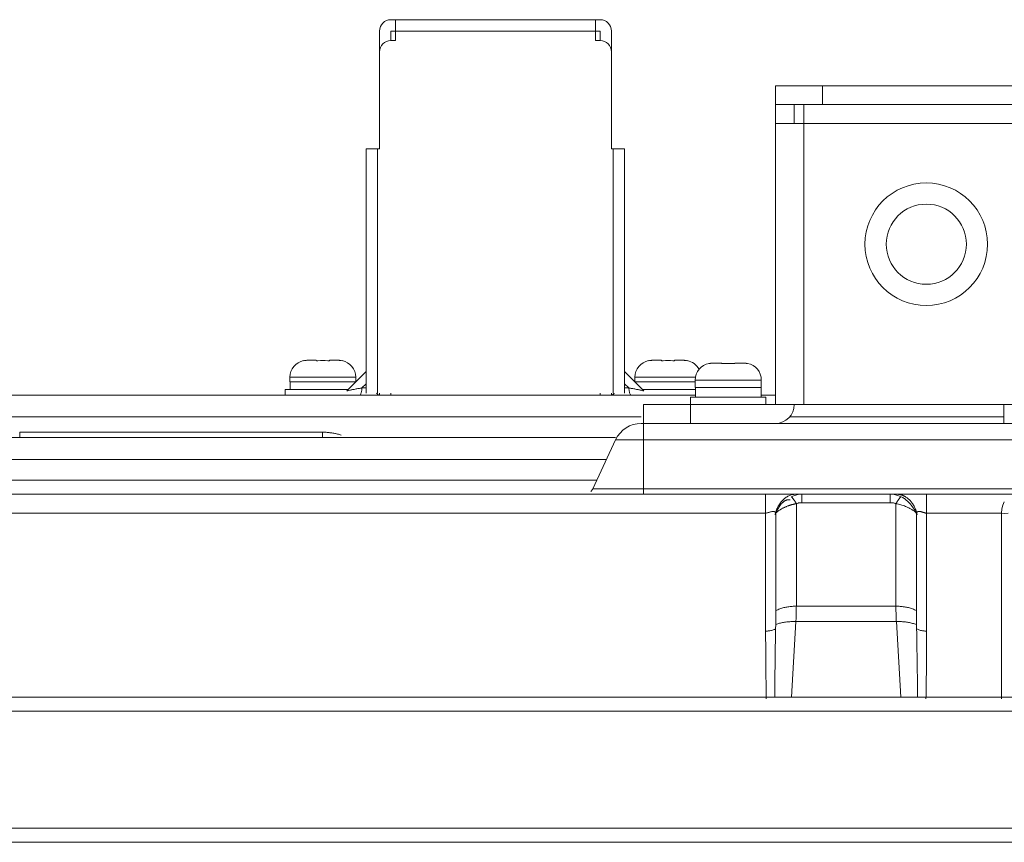
# Model space of a CAD drawing. Units: millimetres. Extents: x 17 to 262, y -9 to 174.
# Drawn here: x 58 to 62, y 127 to 130 of the extents above; entities that cross this region are included whole.
import ezdxf

# ---------------------------------------------------------------- set-up
doc = ezdxf.new("R2010")
doc.units = ezdxf.units.MM
doc.header["$MEASUREMENT"] = 0
for name, color, linetype, lineweight in [('11982401_A_328_BL6', 7, 'Continuous', 0), ('NT75ND_BOP266A_G_M005_3_BL104', 7, 'Continuous', 0), ('NT75ND_BOP266A_G_M013_1_BL7', 7, 'Continuous', 0), ('NT98ND_BO1166B_G_M010_3_BL9', 7, 'Continuous', 0), ('NT98ND_M004_4_BL14', 7, 'Continuous', 0), ('PM4_8_004_043_0054285_3_BL143', 7, 'Continuous', 0), ('PM4_8_004_043_005505_2_BL109', 7, 'Continuous', 0), ('PM4_8_004_043_005505_2_BL89', 7, 'Continuous', 0)]:
    doc.layers.add(name, color=color, linetype=linetype, lineweight=lineweight)

msp = doc.modelspace()

# ---------------------------------------------------------------- linework, layer by layer
at = {"layer": '11982401_A_328_BL6', "color": 7, "linetype": 'Continuous', "lineweight": 0, "ltscale": 0.004921}
for p, q in [((48.4325, 128.8574), (60.5552, 128.8574)), ((60.8288, 128.8574), (60.8889, 128.8574)), ((60.3287, 128.7665), (48.6822, 128.7665)), ((60.3287, 128.7393), (62.7089, 128.7393)), ((60.3377, 128.444), (60.3377, 128.7393)), ((61.843, 128.7665), (60.9477, 128.7665)), ((57.7332, 128.703), (57.7332, 128.6803)), ((58.9973, 128.703), (57.7332, 128.703)), ((58.9973, 128.703), (58.9973, 128.6803)), ((46.1668, 128.6803), (60.2216, 128.6803)), ((60.1263, 128.4668), (60.2216, 128.6711)), ((62.8159, 128.6711), (60.2216, 128.6711)), ((60.1835, 128.5893), (46.2037, 128.5893)), ((50.5526, 128.5029), (60.1432, 128.5029)), ((45.7576, 128.444), (69.6015, 128.444)), ((60.1263, 128.4668), (62.9112, 128.4668)), ((60.8481, 127.8729), (60.8481, 128.444)), ((60.9834, 128.4428), (60.9998, 128.444)), ((60.9998, 128.444), (60.9998, 128.4086)), ((61.3685, 128.4086), (61.3685, 128.444)), ((61.5202, 128.444), (61.5202, 127.8729)), ((60.9762, 127.9766), (60.9762, 128.4044)), ((60.9998, 128.4086), (61.3685, 128.4086)), ((61.3921, 128.4044), (61.3921, 127.9766)), ((61.4001, 128.4393), (61.4141, 128.4336)), ((60.8481, 128.3653), (56.1068, 128.3653)), ((60.8908, 127.9583), (60.8908, 128.3661)), ((61.4775, 128.3661), (61.4775, 127.9583)), ((61.8323, 128.3653), (61.5202, 128.3653)), ((61.8323, 127.5897), (61.8323, 128.3653)), ((61.8349, 128.3823), (61.8325, 128.3653)), ((60.8902, 127.8998), (60.8908, 127.9583)), ((60.9762, 127.9766), (61.3921, 127.9766)), ((61.4775, 127.9583), (61.4781, 127.8998)), ((60.9562, 127.5976), (60.9744, 127.9121)), ((61.3938, 127.9121), (60.9744, 127.9121)), ((61.3938, 127.9121), (61.4121, 127.5976)), ((60.8898, 127.8816), (60.8902, 127.8999)), ((61.4781, 127.8999), (61.4784, 127.8816))]:
    msp.add_line(p, q, dxfattribs=at)
at = {"layer": '11982401_A_328_BL6', "color": 7, "linetype": 'Continuous', "lineweight": 0, "ltscale": 0.004921, "flags": 128}
for points in [[(60.9541, 128.4336), (60.9682, 128.4393), (60.9834, 128.4428)], [(61.3685, 128.444), (61.3848, 128.4428), (61.4001, 128.4393)], [(61.8446, 128.4118), (61.8389, 128.3978), (61.8349, 128.3823)], [(61.8323, 128.3653), (61.8474, 128.3641), (61.8612, 128.365)]]:
    msp.add_lwpolyline(points, dxfattribs=at)
at = {"layer": '11982401_A_328_BL6', "color": 7, "linetype": 'Continuous', "lineweight": 0, "ltscale": 0.004921}
for centre, radius, start, end in [((60.3287, 128.6212), 0.1181, 90, 155), ((60.0907, 128.4834), 0.0394, 313.3333, 335), ((74.6001, 127.8608), 13.752, 179.94948, 181.12943), ((81.8245, 127.4572), 20.939, 178.83887, 179.62005), ((40.5432, 127.4573), 20.9395, 0.37986, 1.16094), ((47.7681, 127.8603), 13.7521, 358.8724, 0.05234)]:
    msp.add_arc(centre, radius, start, end, dxfattribs=at)
for points in [[(59.0753, 128.6907), (59.0601, 128.695), (59.0446, 128.6983), (59.0289, 128.7008), (59.0131, 128.7023), (58.9973, 128.703)], [(60.9734, 128.444), (60.9587, 128.4422), (60.9444, 128.4371), (60.9311, 128.4293), (60.9192, 128.4195), (60.9094, 128.4081)], [(61.4051, 128.4432), (61.4034, 128.4435), (61.4017, 128.4437), (61.4, 128.4438), (61.3983, 128.4439), (61.3966, 128.444), (61.3949, 128.444)], [(61.4183, 128.4398), (61.4162, 128.4405), (61.414, 128.4412), (61.4118, 128.4418), (61.4096, 128.4423), (61.4074, 128.4428), (61.4051, 128.4432)], [(60.8881, 128.3586), (60.892, 128.3671), (60.896, 128.3756), (60.9003, 128.3839), (60.9051, 128.392), (60.9104, 128.3998), (60.9165, 128.4069)], [(60.9094, 128.4081), (60.9066, 128.4041), (60.9039, 128.4), (60.9015, 128.3957), (60.8991, 128.3914), (60.897, 128.3869), (60.895, 128.3824)], [(60.9165, 128.4069), (60.9185, 128.409), (60.9206, 128.4109), (60.9228, 128.4127), (60.9251, 128.4144), (60.9275, 128.4159), (60.93, 128.4173)], [(60.93, 128.4173), (60.9321, 128.4183), (60.9344, 128.4192), (60.9366, 128.4199), (60.939, 128.4204), (60.9413, 128.4208), (60.9437, 128.4211)], [(60.9437, 128.4211), (60.9449, 128.4211), (60.9461, 128.4212), (60.9473, 128.4211), (60.9485, 128.4211), (60.9497, 128.421), (60.9509, 128.4208)], [(60.9541, 128.4336), (60.957, 128.4315), (60.9595, 128.429), (60.9618, 128.4263), (60.964, 128.4236), (60.966, 128.4208), (60.968, 128.4179)], [(60.9603, 128.4011), (60.963, 128.4017), (60.9656, 128.4024), (60.9682, 128.4029), (60.9709, 128.4035), (60.9735, 128.404), (60.9762, 128.4044)], [(60.968, 128.4179), (60.9695, 128.4157), (60.9709, 128.4135), (60.9723, 128.4112), (60.9736, 128.409), (60.9749, 128.4067), (60.9762, 128.4044)], [(60.9762, 128.4044), (60.98, 128.4058), (60.9838, 128.4069), (60.9878, 128.4077), (60.9918, 128.4082), (60.9958, 128.4085), (60.9998, 128.4086)], [(61.3685, 128.4086), (61.3725, 128.4085), (61.3765, 128.4082), (61.3805, 128.4077), (61.3844, 128.4069), (61.3883, 128.4058), (61.3921, 128.4044)], [(61.4002, 128.4179), (61.3988, 128.4157), (61.3974, 128.4135), (61.396, 128.4112), (61.3947, 128.409), (61.3934, 128.4067), (61.3921, 128.4044)], [(61.3921, 128.4044), (61.4023, 128.4024), (61.4124, 128.3999), (61.4223, 128.3968), (61.432, 128.3932), (61.4416, 128.389), (61.4508, 128.3843)], [(61.4141, 128.4336), (61.4113, 128.4315), (61.4088, 128.429), (61.4065, 128.4263), (61.4043, 128.4236), (61.4022, 128.4208), (61.4002, 128.4179)], [(61.4141, 128.4336), (61.4209, 128.4298), (61.4273, 128.4255), (61.4335, 128.4208), (61.4394, 128.4158), (61.445, 128.4104), (61.4503, 128.4048)], [(61.4304, 128.4342), (61.4285, 128.4353), (61.4265, 128.4363), (61.4245, 128.4372), (61.4225, 128.4381), (61.4204, 128.439), (61.4183, 128.4398)], [(61.4611, 128.405), (61.4569, 128.4108), (61.4524, 128.4163), (61.4474, 128.4214), (61.4421, 128.4261), (61.4364, 128.4304), (61.4304, 128.4342)], [(61.4503, 128.4048), (61.4517, 128.4032), (61.4532, 128.4015), (61.4546, 128.3999), (61.4559, 128.3982), (61.4573, 128.3965), (61.4586, 128.3948)], [(61.4807, 128.3585), (61.4787, 128.3668), (61.4762, 128.3748), (61.4731, 128.3827), (61.4696, 128.3904), (61.4656, 128.3979), (61.4611, 128.405)], [(60.8481, 128.3653), (60.8533, 128.3658), (60.8584, 128.367), (60.8635, 128.3686), (60.8686, 128.3703), (60.8737, 128.3716), (60.8789, 128.3721)], [(60.8789, 128.3721), (60.8811, 128.372), (60.8832, 128.3716), (60.8853, 128.3709), (60.8872, 128.3698), (60.889, 128.3685), (60.8905, 128.367)], [(60.895, 128.3824), (60.8935, 128.3786), (60.892, 128.3746), (60.8907, 128.3707), (60.8896, 128.3667), (60.8885, 128.3626), (60.8876, 128.3585)], [(60.8908, 128.3661), (60.8949, 128.3695), (60.8992, 128.3728), (60.9035, 128.3758), (60.908, 128.3788), (60.9125, 128.3815), (60.9172, 128.3842)], [(60.9172, 128.3842), (60.9217, 128.3866), (60.9263, 128.3888), (60.931, 128.391), (60.9358, 128.393), (60.9406, 128.3949), (60.9454, 128.3966)], [(60.9454, 128.3966), (60.9479, 128.3974), (60.9503, 128.3982), (60.9528, 128.399), (60.9553, 128.3997), (60.9578, 128.4004), (60.9603, 128.4011)], [(61.4508, 128.3843), (61.4555, 128.3817), (61.4601, 128.3789), (61.4646, 128.3759), (61.469, 128.3728), (61.4733, 128.3695), (61.4775, 128.3661)], [(61.4586, 128.3948), (61.4628, 128.3891), (61.4667, 128.3833), (61.4705, 128.3773), (61.4739, 128.3712), (61.4772, 128.3649), (61.4801, 128.3586)], [(61.4778, 128.367), (61.4793, 128.3685), (61.4811, 128.3698), (61.483, 128.3709), (61.485, 128.3716), (61.4872, 128.372), (61.4893, 128.3721)], [(61.4893, 128.3721), (61.4919, 128.3719), (61.4945, 128.3715), (61.497, 128.371), (61.4995, 128.3703), (61.502, 128.3695), (61.5044, 128.3687)], [(61.5044, 128.3687), (61.507, 128.3679), (61.5096, 128.3671), (61.5122, 128.3664), (61.5148, 128.3658), (61.5175, 128.3654), (61.5202, 128.3653)], [(60.8908, 127.9583), (60.9068, 127.9654), (60.9236, 127.9706), (60.941, 127.974), (60.9586, 127.976), (60.9762, 127.9766)], [(60.9744, 127.9121), (60.975, 127.9228), (60.9754, 127.9336), (60.9757, 127.9443), (60.976, 127.9551), (60.9761, 127.9658), (60.9762, 127.9766)], [(61.3921, 127.9766), (61.4097, 127.976), (61.4273, 127.974), (61.4446, 127.9706), (61.4615, 127.9654), (61.4775, 127.9583)], [(61.3921, 127.9766), (61.3921, 127.9658), (61.3923, 127.9551), (61.3925, 127.9443), (61.3929, 127.9336), (61.3933, 127.9228), (61.3938, 127.9121)], [(60.9744, 127.9121), (60.9573, 127.9123), (60.9402, 127.9113), (60.9231, 127.909), (60.9064, 127.9052), (60.8902, 127.8999)], [(61.4781, 127.8999), (61.4618, 127.9051), (61.4451, 127.9088), (61.4281, 127.9112), (61.4109, 127.9123), (61.3938, 127.9121)], [(60.8481, 127.8729), (60.8552, 127.8731), (60.8624, 127.8738), (60.8694, 127.875), (60.8764, 127.8766), (60.8833, 127.8787), (60.8898, 127.8816)], [(61.4784, 127.8816), (61.485, 127.8787), (61.4918, 127.8766), (61.4988, 127.875), (61.5059, 127.8738), (61.513, 127.8731), (61.5202, 127.8729)]]:
    msp.add_spline(points, degree=3, dxfattribs=at)
at = {"layer": 'NT75ND_BOP266A_G_M005_3_BL104', "color": 7, "linetype": 'Continuous', "lineweight": 0, "ltscale": 0.004921}
for p, q in [((59.2826, 130.4244), (60.1566, 130.4244)), ((59.3022, 130.4244), (59.3022, 130.3377)), ((60.1369, 130.3377), (60.1369, 130.4244)), ((59.2353, 129.885), (59.2353, 130.3771)), ((59.2826, 130.3377), (59.2826, 130.3771)), ((59.2826, 130.3771), (60.1566, 130.3771)), ((60.1566, 130.3771), (60.1566, 130.3377)), ((60.2038, 129.885), (60.2038, 130.3771)), ((59.2826, 130.3377), (59.3022, 130.3377)), ((60.1369, 130.3377), (60.1566, 130.3377)), ((59.1802, 128.8653), (59.1802, 129.885)), ((59.1802, 129.885), (59.2353, 129.885)), ((59.2274, 129.885), (59.2274, 128.8653)), ((60.2038, 129.885), (60.2589, 129.885)), ((60.2117, 128.8653), (60.2117, 129.885)), ((60.2589, 129.885), (60.2589, 128.8653)), ((59.0995, 128.8752), (59.1802, 128.9559)), ((60.2589, 128.9559), (60.3396, 128.8752)), ((59.1802, 128.9052), (59.1625, 128.8875)), ((60.2766, 128.8875), (60.2589, 128.9052)), ((59.1802, 128.8875), (59.1625, 128.8875)), ((59.2317, 128.8571), (59.2235, 128.8653)), ((59.2256, 128.8632), (59.2238, 128.865)), ((59.2353, 128.8574), (59.2353, 128.8653)), ((59.2826, 128.8574), (59.2826, 128.8653)), ((60.1566, 128.8653), (60.1566, 128.8574)), ((60.2038, 128.8574), (60.2038, 128.8653)), ((60.2074, 128.8571), (60.2153, 128.865)), ((60.2137, 128.8633), (60.2156, 128.8653)), ((60.2766, 128.8875), (60.2589, 128.8875))]:
    msp.add_line(p, q, dxfattribs=at)
for centre, start, end in [((59.2826, 130.3771), 90, 180), ((60.1566, 130.3771), 0, 90), ((59.2826, 130.2905), 90, 180), ((60.1566, 130.2905), 0, 90)]:
    msp.add_arc(centre, 0.0472, start, end, dxfattribs=at)
for points in [[(59.1625, 128.8875), (59.1556, 128.8864), (59.1487, 128.8852), (59.1415, 128.8839), (59.1341, 128.8824), (59.1266, 128.881), (59.1201, 128.8797), (59.1149, 128.8788), (59.1075, 128.8771), (59.0995, 128.8752)], [(59.1625, 128.8875), (59.1619, 128.8823), (59.1612, 128.8771), (59.1603, 128.8718), (59.159, 128.8666), (59.1572, 128.8616), (59.1546, 128.8571)], [(60.2846, 128.857), (60.2821, 128.8617), (60.2802, 128.8667), (60.2789, 128.8718), (60.2779, 128.877), (60.2771, 128.8823), (60.2766, 128.8875)], [(60.3396, 128.8752), (60.3317, 128.8771), (60.3242, 128.8788), (60.319, 128.8797), (60.3125, 128.881), (60.3051, 128.8824), (60.2976, 128.8839), (60.2905, 128.8852), (60.2836, 128.8864), (60.2766, 128.8875)]]:
    msp.add_spline(points, degree=3, dxfattribs=at)
at = {"layer": 'NT75ND_BOP266A_G_M013_1_BL7', "color": 7, "linetype": 'Continuous', "lineweight": 0, "ltscale": 0.004921}
for p, q in [((60.8889, 128.8181), (60.8889, 130.1488)), ((62.07, 130.1488), (60.8889, 130.1488)), ((61.0857, 130.1488), (61.0857, 130.07)), ((60.8889, 130.07), (62.07, 130.07)), ((60.9676, 129.9913), (60.9676, 130.07)), ((61.007, 130.07), (61.007, 128.8181)), ((62.1487, 129.9913), (60.8889, 129.9913)), ((60.3377, 128.7393), (60.3377, 128.8181)), ((60.3377, 128.8181), (62.6999, 128.8181)), ((60.5345, 128.8181), (60.5345, 128.7393)), ((60.4734, 128.7393), (60.8889, 128.7393))]:
    msp.add_line(p, q, dxfattribs=at)
for radius in [0.2559, 0.1673]:
    msp.add_circle((61.5188, 129.4873), radius, dxfattribs=at)
msp.add_arc((60.8889, 128.8181), 0.0787, 270, 0, dxfattribs=at)
at = {"layer": 'NT98ND_BO1166B_G_M010_3_BL9', "color": 7, "linetype": 'Continuous', "lineweight": 0, "ltscale": 0.004921}
msp.add_line((61.843, 128.8181), (61.843, 128.7393), dxfattribs=at)
at = {"layer": 'NT98ND_M004_4_BL14', "color": 7, "linetype": 'Continuous', "lineweight": 0, "ltscale": 0.004921}
for p, q in [((43.5415, 127.5976), (129.9532, 127.5976)), ((129.9538, 127.5385), (43.5404, 127.5385)), ((43.5404, 127.0503), (129.9538, 127.0503)), ((129.9532, 126.9913), (43.5415, 126.9913))]:
    msp.add_line(p, q, dxfattribs=at)
at = {"layer": 'PM4_8_004_043_0054285_3_BL143', "color": 7, "linetype": 'Continuous', "lineweight": 0, "ltscale": 0.004921}
for p, q in [((60.6115, 128.99), (60.6117, 128.989)), ((60.6644, 128.9913), (60.631, 128.9913)), ((60.6644, 128.9913), (60.6648, 128.989)), ((60.7192, 128.989), (60.7196, 128.9913)), ((60.753, 128.9913), (60.7196, 128.9913)), ((60.7723, 128.989), (60.7725, 128.99)), ((60.5542, 128.8889), (60.5542, 128.9204)), ((60.8298, 128.9204), (60.5542, 128.9204)), ((60.8298, 128.8889), (60.8298, 128.9204)), ((60.5542, 128.8889), (60.8298, 128.8889)), ((60.5552, 128.8496), (60.5552, 128.8889)), ((60.8288, 128.8496), (60.8288, 128.8889)), ((60.5345, 128.8181), (60.5345, 128.8496)), ((60.8495, 128.8496), (60.5345, 128.8496)), ((60.8495, 128.8181), (60.8495, 128.8496))]:
    msp.add_line(p, q, dxfattribs=at)
for centre, radius, start, end in [((60.6251, 128.9204), 0.0709, 101.0223, 180), ((60.6306, 128.9113), 0.0799, 99.028, 103.6449), ((60.6308, 128.9101), 0.0812, 96.7234, 99.0323), ((60.6309, 128.9091), 0.0822, 94.4809, 96.7234), ((60.631, 128.9073), 0.084, 89.9891, 94.4709), ((60.6863, 128.7188), 0.271, 93.1551, 94.5462), ((60.692, 128.6181), 0.3719, 86.826, 93.174), ((60.6977, 128.7188), 0.271, 85.4538, 86.8449), ((60.753, 128.9073), 0.084, 85.5291, 90.0109), ((60.7531, 128.9091), 0.0822, 83.2766, 85.5191), ((60.7533, 128.9101), 0.0812, 80.9677, 83.2766), ((60.7535, 128.9113), 0.0799, 76.3551, 80.972), ((60.7589, 128.9204), 0.0709, 0, 78.9777)]:
    msp.add_arc(centre, radius, start, end, dxfattribs=at)
at = {"layer": 'PM4_8_004_043_005505_2_BL109', "color": 7, "linetype": 'Continuous', "lineweight": 0, "ltscale": 0.004921}
for p, q in [((58.9186, 129.0018), (58.9188, 129.0008)), ((58.9715, 129.0031), (58.9381, 129.0031)), ((58.9715, 129.0031), (58.9719, 129.0008)), ((59.0262, 129.0008), (59.0267, 129.0031)), ((59.0601, 129.0031), (59.0267, 129.0031)), ((59.0794, 129.0008), (59.0796, 129.0018)), ((58.8613, 128.9125), (58.8613, 128.9322)), ((59.1369, 128.9322), (58.8613, 128.9322)), ((58.8613, 128.9125), (59.1369, 128.9125)), ((58.8623, 128.881), (58.8623, 128.9125)), ((59.1369, 128.9125), (59.1369, 128.9322)), ((58.8416, 128.8574), (58.8416, 128.881)), ((59.1054, 128.881), (58.8416, 128.881))]:
    msp.add_line(p, q, dxfattribs=at)
for centre, radius, start, end in [((58.9322, 128.9322), 0.0709, 101.0223, 180), ((58.9376, 128.9231), 0.0799, 99.028, 103.6449), ((58.9378, 128.9219), 0.0812, 96.7234, 99.0323), ((58.938, 128.9209), 0.0822, 94.4809, 96.7234), ((58.9381, 128.9191), 0.084, 89.9891, 94.4709), ((58.9934, 128.7306), 0.271, 93.1551, 94.5462), ((58.9991, 128.6299), 0.3719, 86.826, 93.174), ((59.0048, 128.7306), 0.271, 85.4538, 86.8449), ((59.0601, 128.9191), 0.084, 85.5291, 90.0109), ((59.0602, 128.9209), 0.0822, 83.2766, 85.5191), ((59.0603, 128.9219), 0.0812, 80.9677, 83.2766), ((59.0605, 128.9231), 0.0799, 76.3551, 80.972), ((59.066, 128.9322), 0.0709, 0, 78.9777)]:
    msp.add_arc(centre, radius, start, end, dxfattribs=at)
at = {"layer": 'PM4_8_004_043_005505_2_BL89', "color": 7, "linetype": 'Continuous', "lineweight": 0, "ltscale": 0.004921}
for p, q in [((60.3596, 129.0018), (60.3597, 129.0008)), ((60.4125, 129.0031), (60.379, 129.0031)), ((60.4125, 129.0031), (60.4129, 129.0008)), ((60.4672, 129.0008), (60.4676, 129.0031)), ((60.501, 129.0031), (60.4676, 129.0031)), ((60.5203, 129.0008), (60.5205, 129.0018)), ((60.3022, 128.9125), (60.3022, 128.9322)), ((60.5552, 128.9322), (60.3022, 128.9322)), ((60.3022, 128.9125), (60.5542, 128.9125)), ((60.5552, 128.881), (60.3337, 128.881))]:
    msp.add_line(p, q, dxfattribs=at)
for centre, radius, start, end in [((60.3731, 128.9322), 0.0709, 101.0223, 180), ((60.3786, 128.9231), 0.0799, 99.028, 103.6449), ((60.3788, 128.9219), 0.0812, 96.7234, 99.0323), ((60.3789, 128.9209), 0.0822, 94.4809, 96.7234), ((60.379, 128.9191), 0.084, 89.9891, 94.4709), ((60.4344, 128.7306), 0.271, 93.1551, 94.5462), ((60.44, 128.6299), 0.3719, 86.826, 93.174), ((60.4457, 128.7306), 0.271, 85.4538, 86.8449), ((60.501, 128.9191), 0.084, 85.5291, 90.0109), ((60.5012, 128.9209), 0.0822, 83.2766, 85.5191), ((60.5013, 128.9219), 0.0812, 80.9677, 83.2766), ((60.5015, 128.9231), 0.0799, 76.3551, 80.972), ((60.507, 128.9322), 0.0709, 27.3296, 78.9777)]:
    msp.add_arc(centre, radius, start, end, dxfattribs=at)

doc.saveas('drawing.dxf')
